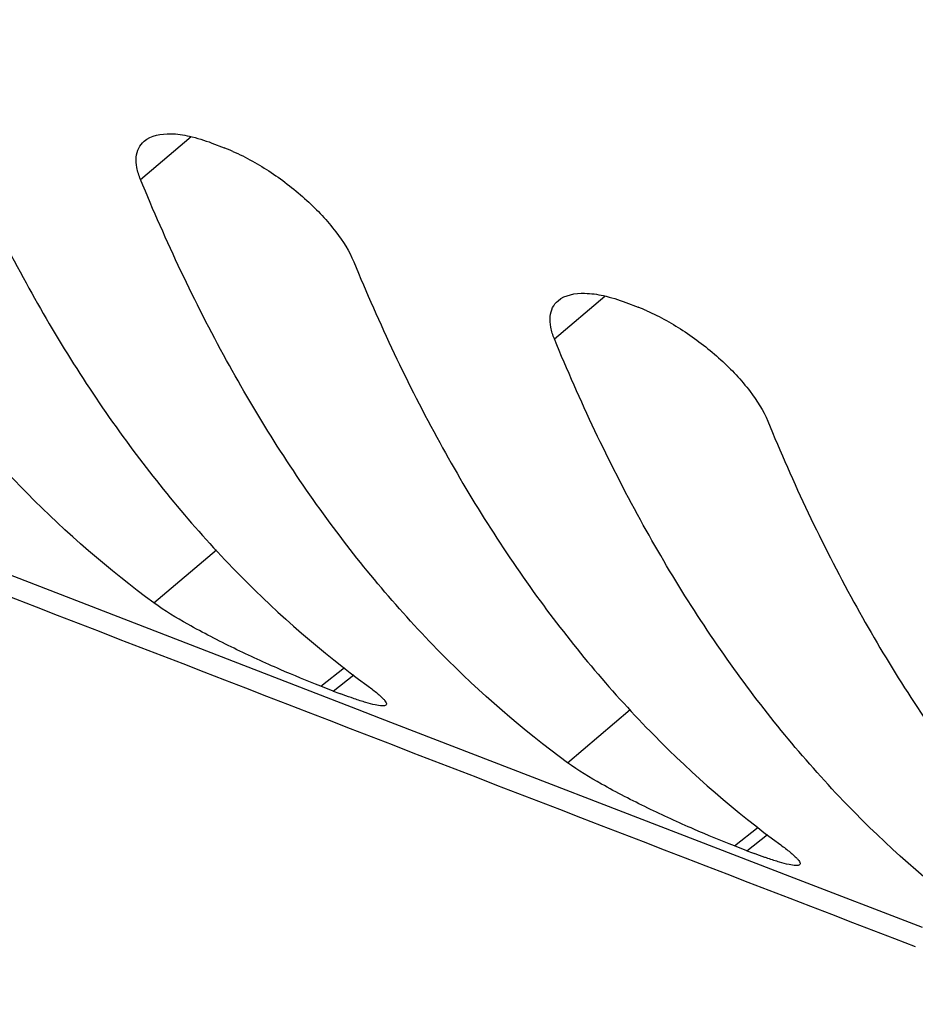
# Model space of a CAD drawing. Units: inches. Extents: x 62 to 949, y 62 to 188.
# Drawn here: x 112 to 115, y 120 to 123 of the extents above; entities that cross this region are included whole.
import ezdxf

# ---------------------------------------------------------------- set-up
doc = ezdxf.new("R2010")
doc.units = ezdxf.units.IN
doc.header["$MEASUREMENT"] = 0
for name, color, linetype in [('ASSI', 7, 'Continuous'), ('DRAFT', 7, 'Continuous'), ('RACCORDO', 7, 'Continuous')]:
    doc.layers.add(name, color=color, linetype=linetype)

# ---------------------------------------------------------------- blocks, each defined once
blk = doc.blocks.new('block 156')
at = {"layer": 'ASSI', "color": 7, "lineweight": 25, "true_color": 0xffffff}
blk.add_lwpolyline([(113.903, 121.8447), (113.9445, 121.8287)], dxfattribs=at)
blk = doc.blocks.new('block 157')
at = {"layer": 'ASSI', "color": 7, "lineweight": 25, "true_color": 0xffffff}
blk.add_lwpolyline([(114.3041, 120.0297), (114.2626, 120.0458)], dxfattribs=at)
blk = doc.blocks.new('block 158')
at = {"layer": 'ASSI', "color": 7, "lineweight": 25, "true_color": 0xffffff}
blk.add_lwpolyline([(112.5331, 122.3726), (112.5746, 122.3566)], dxfattribs=at)
blk = doc.blocks.new('block 159')
at = {"layer": 'ASSI', "color": 7, "lineweight": 25, "true_color": 0xffffff}
blk.add_lwpolyline([(112.9353, 120.5584), (112.8938, 120.5745)], dxfattribs=at)
blk = doc.blocks.new('block 795')
at = {"layer": 'ASSI', "color": 7, "lineweight": 25, "true_color": 0xffffff}
blk.add_lwpolyline([(112.2975, 122.2519), (112.4645, 122.3939)], dxfattribs=at)
blk = doc.blocks.new('block 818')
at = {"layer": 'ASSI', "color": 7, "lineweight": 25, "true_color": 0xffffff}
blk.add_lwpolyline([(113.6671, 121.7238), (113.8343, 121.866)], dxfattribs=at)
blk = doc.blocks.new('block 819')
at = {"layer": 'ASSI', "color": 7, "lineweight": 25, "true_color": 0xffffff}
blk.add_lwpolyline([(112.3419, 120.8501), (112.5488, 121.0259)], dxfattribs=at)
blk = doc.blocks.new('block 820')
at = {"layer": 'ASSI', "color": 7, "lineweight": 25, "true_color": 0xffffff}
blk.add_lwpolyline([(113.7105, 120.3212), (113.9179, 120.4974)], dxfattribs=at)
blk = doc.blocks.new('block 823')
at = {"layer": 'ASSI', "color": 7, "lineweight": 25, "true_color": 0xffffff}
blk.add_lwpolyline([(112.8938, 120.5745), (112.9721, 120.6366)], dxfattribs=at)
blk = doc.blocks.new('block 824')
at = {"layer": 'ASSI', "color": 7, "lineweight": 25, "true_color": 0xffffff}
blk.add_lwpolyline([(112.9353, 120.5584), (113.003, 120.6122)], dxfattribs=at)
blk = doc.blocks.new('block 825')
at = {"layer": 'ASSI', "color": 7, "lineweight": 25, "true_color": 0xffffff}
blk.add_lwpolyline([(114.2626, 120.0458), (114.3412, 120.1082)], dxfattribs=at)
blk = doc.blocks.new('block 826')
at = {"layer": 'ASSI', "color": 7, "lineweight": 25, "true_color": 0xffffff}
blk.add_lwpolyline([(114.3041, 120.0297), (114.3721, 120.0837)], dxfattribs=at)
blk = doc.blocks.new('block 1043')
at = {"layer": 'ASSI', "color": 7, "lineweight": 25, "true_color": 0xffffff}
blk.add_open_spline([(112.9353, 120.5584), (112.9434, 120.5553), (112.9515, 120.5522), (112.9597, 120.5491)], degree=3, dxfattribs=at)
blk = doc.blocks.new('block 1054')
at = {"layer": 'ASSI', "color": 7, "lineweight": 25, "true_color": 0xffffff}
blk.add_open_spline([(113.9725, 121.8172), (113.9633, 121.8212), (113.954, 121.8251), (113.9445, 121.8287)], degree=3, dxfattribs=at)
blk = doc.blocks.new('block 1055')
at = {"layer": 'ASSI', "color": 7, "lineweight": 25, "true_color": 0xffffff}
blk.add_open_spline([(112.6027, 122.345), (112.5934, 122.3491), (112.5841, 122.3529), (112.5746, 122.3566)], degree=3, dxfattribs=at)
blk = doc.blocks.new('block 1062')
at = {"layer": 'ASSI', "color": 7, "lineweight": 25, "true_color": 0xffffff}
blk.add_open_spline([(114.3041, 120.0297), (114.3123, 120.0266), (114.3204, 120.0235), (114.3286, 120.0205)], degree=3, dxfattribs=at)
blk = doc.blocks.new('block 1103')
at = {"layer": 'ASSI', "color": 7, "lineweight": 25, "true_color": 0xffffff}
blk.add_open_spline([(110.4297, 121.4276), (111.9061, 120.854), (113.3833, 120.2823), (114.8612, 119.7125)], degree=3, dxfattribs=at)
blk = doc.blocks.new('block 1111')
at = {"layer": 'ASSI', "color": 7, "lineweight": 25, "true_color": 0xffffff}
blk.add_open_spline([(113.679, 121.8506), (113.702, 121.8704), (113.7356, 121.8757), (113.7669, 121.8752), (113.7884, 121.8749), (113.8089, 121.8718), (113.8293, 121.8673), (113.8542, 121.8617), (113.879, 121.8539), (113.903, 121.8447)], degree=3, knots=[0, 0, 0, 0, 1, 1, 1, 2, 2, 2, 3, 3, 3, 3], dxfattribs=at)
blk = doc.blocks.new('block 1112')
at = {"layer": 'ASSI', "color": 7, "lineweight": 25, "true_color": 0xffffff}
blk.add_open_spline([(112.3093, 122.3786), (112.3324, 122.3984), (112.3659, 122.4037), (112.3971, 122.4032), (112.4187, 122.4029), (112.4391, 122.3998), (112.4595, 122.3952), (112.4844, 122.3896), (112.5092, 122.3818), (112.5331, 122.3726)], degree=3, knots=[0, 0, 0, 0, 1, 1, 1, 2, 2, 2, 3, 3, 3, 3], dxfattribs=at)
blk = doc.blocks.new('block 1197')
at = {"layer": 'ASSI', "color": 7, "lineweight": 25, "true_color": 0xffffff}
blk.add_open_spline([(113.0468, 120.5775), (113.0575, 120.5697), (113.068, 120.5617), (113.0782, 120.5533), (113.0823, 120.5499), (113.0863, 120.5465), (113.0902, 120.5429), (113.0935, 120.5399), (113.0966, 120.5369), (113.0996, 120.5337), (113.102, 120.5312), (113.1043, 120.5286), (113.1063, 120.5258), (113.1078, 120.5239), (113.1091, 120.5218), (113.1101, 120.5195), (113.1108, 120.518), (113.1113, 120.5163), (113.111, 120.5147), (113.1108, 120.5134), (113.1101, 120.5122), (113.1091, 120.5114)], degree=3, knots=[0, 0, 0, 0, 1, 1, 1, 2, 2, 2, 3, 3, 3, 4, 4, 4, 5, 5, 5, 6, 6, 6, 7, 7, 7, 7], dxfattribs=at)
blk = doc.blocks.new('block 1198')
at = {"layer": 'ASSI', "color": 7, "lineweight": 25, "true_color": 0xffffff}
blk.add_open_spline([(111.6338, 122.5082), (111.7177, 122.3037), (111.812, 122.1032), (111.9185, 121.9093), (112.0181, 121.728), (112.1283, 121.5524), (112.2505, 121.3855), (112.3654, 121.2285), (112.4908, 121.0792), (112.6275, 120.9405), (112.7575, 120.8087), (112.8976, 120.6866), (113.0468, 120.5775)], degree=3, knots=[0, 0, 0, 0, 1, 1, 1, 2, 2, 2, 3, 3, 3, 4, 4, 4, 4], dxfattribs=at)
blk = doc.blocks.new('block 1200')
at = {"layer": 'ASSI', "color": 7, "lineweight": 25, "true_color": 0xffffff}
blk.add_open_spline([(114.416, 120.049), (114.4266, 120.0412), (114.4372, 120.0332), (114.4473, 120.0248), (114.4514, 120.0214), (114.4554, 120.018), (114.4593, 120.0144), (114.4626, 120.0114), (114.4657, 120.0084), (114.4688, 120.0052), (114.4711, 120.0027), (114.4734, 120.0001), (114.4754, 119.9973), (114.4769, 119.9954), (114.4782, 119.9933), (114.4792, 119.991), (114.4799, 119.9894), (114.4804, 119.9878), (114.4801, 119.9862), (114.4798, 119.9849), (114.4791, 119.9836), (114.4781, 119.9829)], degree=3, knots=[0, 0, 0, 0, 1, 1, 1, 2, 2, 2, 3, 3, 3, 4, 4, 4, 5, 5, 5, 6, 6, 6, 7, 7, 7, 7], dxfattribs=at)
blk = doc.blocks.new('block 1201')
at = {"layer": 'ASSI', "color": 7, "lineweight": 25, "true_color": 0xffffff}
blk.add_open_spline([(113.0029, 121.9797), (113.0868, 121.7752), (113.1811, 121.5747), (113.2876, 121.3808), (113.3872, 121.1995), (113.4974, 121.0239), (113.6196, 120.857), (113.7345, 120.7), (113.8599, 120.5507), (113.9966, 120.4121), (114.1266, 120.2802), (114.2667, 120.1581), (114.416, 120.049)], degree=3, knots=[0, 0, 0, 0, 1, 1, 1, 2, 2, 2, 3, 3, 3, 4, 4, 4, 4], dxfattribs=at)
blk = doc.blocks.new('block 1202')
at = {"layer": 'ASSI', "color": 7, "lineweight": 25, "true_color": 0xffffff}
blk.add_open_spline([(112.6027, 122.345), (112.6468, 122.3256), (112.6892, 122.3018), (112.7294, 122.275), (112.7711, 122.2473), (112.8105, 122.2165), (112.8474, 122.1828), (112.8825, 122.1507), (112.9152, 122.116), (112.9442, 122.0781), (112.9675, 122.0476), (112.9884, 122.015), (113.0029, 121.9797)], degree=3, knots=[0, 0, 0, 0, 1, 1, 1, 2, 2, 2, 3, 3, 3, 4, 4, 4, 4], dxfattribs=at)
blk = doc.blocks.new('block 1204')
at = {"layer": 'ASSI', "color": 7, "lineweight": 25, "true_color": 0xffffff}
blk.add_open_spline([(114.373, 121.4521), (114.4569, 121.2475), (114.5512, 121.047), (114.6578, 120.8531), (114.7573, 120.6718), (114.8676, 120.4963), (114.9897, 120.3294), (115.1046, 120.1724), (115.2301, 120.023), (115.3668, 119.8844), (115.4967, 119.7526), (115.6368, 119.6305), (115.7861, 119.5214)], degree=3, knots=[0, 0, 0, 0, 1, 1, 1, 2, 2, 2, 3, 3, 3, 4, 4, 4, 4], dxfattribs=at)
blk = doc.blocks.new('block 1205')
at = {"layer": 'ASSI', "color": 7, "lineweight": 25, "true_color": 0xffffff}
blk.add_open_spline([(113.9725, 121.8172), (114.0168, 121.7978), (114.0591, 121.774), (114.0994, 121.7472), (114.1411, 121.7196), (114.1806, 121.6888), (114.2174, 121.6551), (114.2525, 121.623), (114.2853, 121.5883), (114.3143, 121.5504), (114.3376, 121.5199), (114.3585, 121.4874), (114.373, 121.4521)], degree=3, knots=[0, 0, 0, 0, 1, 1, 1, 2, 2, 2, 3, 3, 3, 4, 4, 4, 4], dxfattribs=at)
blk = doc.blocks.new('block 1400')
at = {"layer": 'ASSI', "color": 7, "lineweight": 25, "true_color": 0xffffff}
blk.add_open_spline([(114.4781, 119.9829), (114.4767, 119.9818), (114.475, 119.9813), (114.4732, 119.9809), (114.4707, 119.9805), (114.4682, 119.9804), (114.4657, 119.9805), (114.4582, 119.9808), (114.4507, 119.9822), (114.4433, 119.9838), (114.4328, 119.9861), (114.4225, 119.9888), (114.4123, 119.9919), (114.3994, 119.9957), (114.3865, 119.9999), (114.3737, 120.0043)], degree=3, knots=[0, 0, 0, 0, 1, 1, 1, 2, 2, 2, 3, 3, 3, 4, 4, 4, 5, 5, 5, 5], dxfattribs=at)
blk = doc.blocks.new('block 1401')
at = {"layer": 'ASSI', "color": 7, "lineweight": 25, "true_color": 0xffffff}
blk.add_open_spline([(114.3737, 120.0043), (114.3702, 120.0055), (114.3666, 120.0067), (114.3631, 120.0079), (114.3516, 120.012), (114.34, 120.0162), (114.3286, 120.0205)], degree=3, knots=[0, 0, 0, 0, 1, 1, 1, 2, 2, 2, 2], dxfattribs=at)
blk = doc.blocks.new('block 1408')
at = {"layer": 'ASSI', "color": 7, "lineweight": 25, "true_color": 0xffffff}
blk.add_open_spline([(113.1091, 120.5114), (113.1077, 120.5103), (113.1059, 120.5098), (113.1042, 120.5095), (113.1017, 120.509), (113.0992, 120.509), (113.0966, 120.5091), (113.0891, 120.5093), (113.0816, 120.5107), (113.0743, 120.5124), (113.0638, 120.5147), (113.0535, 120.5174), (113.0433, 120.5205), (113.0304, 120.5243), (113.0175, 120.5285), (113.0048, 120.5329)], degree=3, knots=[0, 0, 0, 0, 1, 1, 1, 2, 2, 2, 3, 3, 3, 4, 4, 4, 5, 5, 5, 5], dxfattribs=at)
blk = doc.blocks.new('block 1409')
at = {"layer": 'ASSI', "color": 7, "lineweight": 25, "true_color": 0xffffff}
blk.add_open_spline([(113.0048, 120.5329), (113.0012, 120.5341), (112.9977, 120.5354), (112.9942, 120.5366), (112.9826, 120.5407), (112.9711, 120.5449), (112.9597, 120.5491)], degree=3, knots=[0, 0, 0, 0, 1, 1, 1, 2, 2, 2, 2], dxfattribs=at)
blk = doc.blocks.new('block 1414')
at = {"layer": 'ASSI', "color": 7, "lineweight": 25, "true_color": 0xffffff}
blk.add_open_spline([(112.3419, 120.8501), (112.1927, 120.9592), (112.0526, 121.0813), (111.9226, 121.2131), (111.786, 121.3517), (111.6605, 121.5011), (111.5456, 121.6581), (111.4234, 121.825), (111.3132, 122.0006), (111.2136, 122.1819), (111.1071, 122.3758), (111.0128, 122.5763), (110.9289, 122.7808)], degree=3, knots=[0, 0, 0, 0, 1, 1, 1, 2, 2, 2, 3, 3, 3, 4, 4, 4, 4], dxfattribs=at)
blk = doc.blocks.new('block 1415')
at = {"layer": 'ASSI', "color": 7, "lineweight": 25, "true_color": 0xffffff}
blk.add_open_spline([(112.8938, 120.5745), (112.8488, 120.5919), (112.8042, 120.6104), (112.76, 120.6297), (112.7086, 120.652), (112.6576, 120.6754), (112.6072, 120.6998), (112.5555, 120.7249), (112.5045, 120.7512), (112.4544, 120.7794), (112.4157, 120.8011), (112.3777, 120.824), (112.3419, 120.8501)], degree=3, knots=[0, 0, 0, 0, 1, 1, 1, 2, 2, 2, 3, 3, 3, 4, 4, 4, 4], dxfattribs=at)
blk = doc.blocks.new('block 1416')
at = {"layer": 'ASSI', "color": 7, "lineweight": 25, "true_color": 0xffffff}
blk.add_open_spline([(112.2975, 122.2519), (112.2923, 122.2645), (112.288, 122.2776), (112.2855, 122.2911), (112.2833, 122.3027), (112.2823, 122.3145), (112.2834, 122.3262), (112.2843, 122.3364), (112.2869, 122.3466), (112.2915, 122.3558), (112.2958, 122.3645), (112.302, 122.3723), (112.3093, 122.3786)], degree=3, knots=[0, 0, 0, 0, 1, 1, 1, 2, 2, 2, 3, 3, 3, 4, 4, 4, 4], dxfattribs=at)
blk = doc.blocks.new('block 1417')
at = {"layer": 'ASSI', "color": 7, "lineweight": 25, "true_color": 0xffffff}
blk.add_open_spline([(113.7105, 120.3212), (113.5613, 120.4303), (113.4212, 120.5524), (113.2912, 120.6842), (113.1545, 120.8228), (113.0291, 120.9722), (112.9142, 121.1291), (112.792, 121.2961), (112.6818, 121.4716), (112.5822, 121.6529), (112.4757, 121.8468), (112.3813, 122.0473), (112.2975, 122.2519)], degree=3, knots=[0, 0, 0, 0, 1, 1, 1, 2, 2, 2, 3, 3, 3, 4, 4, 4, 4], dxfattribs=at)
blk = doc.blocks.new('block 1418')
at = {"layer": 'ASSI', "color": 7, "lineweight": 25, "true_color": 0xffffff}
blk.add_open_spline([(114.2626, 120.0458), (114.2176, 120.0631), (114.173, 120.0816), (114.1287, 120.1009), (114.0773, 120.1232), (114.0263, 120.1465), (113.9758, 120.171), (113.9242, 120.196), (113.8731, 120.2223), (113.823, 120.2505), (113.7843, 120.2722), (113.7463, 120.295), (113.7105, 120.3212)], degree=3, knots=[0, 0, 0, 0, 1, 1, 1, 2, 2, 2, 3, 3, 3, 4, 4, 4, 4], dxfattribs=at)
blk = doc.blocks.new('block 1419')
at = {"layer": 'ASSI', "color": 7, "lineweight": 25, "true_color": 0xffffff}
blk.add_open_spline([(113.6671, 121.7238), (113.6619, 121.7364), (113.6576, 121.7495), (113.6551, 121.763), (113.6529, 121.7746), (113.6519, 121.7864), (113.653, 121.7981), (113.654, 121.8083), (113.6565, 121.8185), (113.6611, 121.8277), (113.6654, 121.8364), (113.6716, 121.8442), (113.679, 121.8506)], degree=3, knots=[0, 0, 0, 0, 1, 1, 1, 2, 2, 2, 3, 3, 3, 4, 4, 4, 4], dxfattribs=at)
blk = doc.blocks.new('block 1420')
at = {"layer": 'ASSI', "color": 7, "lineweight": 25, "true_color": 0xffffff}
blk.add_open_spline([(115.0801, 119.7931), (114.9309, 119.9022), (114.7908, 120.0243), (114.6608, 120.1561), (114.5241, 120.2947), (114.3987, 120.4441), (114.2838, 120.6011), (114.1616, 120.768), (114.0514, 120.9435), (113.9518, 121.1248), (113.8453, 121.3187), (113.7509, 121.5192), (113.6671, 121.7238)], degree=3, knots=[0, 0, 0, 0, 1, 1, 1, 2, 2, 2, 3, 3, 3, 4, 4, 4, 4], dxfattribs=at)
blk = doc.blocks.new('block 1524')
at = {"layer": 'ASSI', "color": 7, "lineweight": 25, "true_color": 0xffffff}
blk.add_lwpolyline([(114.8852, 119.7751), (114.4598, 119.9391)], dxfattribs=at)
blk = doc.blocks.new('block 1525')
at = {"layer": 'ASSI', "color": 7, "lineweight": 25, "true_color": 0xffffff}
blk.add_lwpolyline([(114.4598, 119.9391), (114.3835, 119.9686)], dxfattribs=at)
blk = doc.blocks.new('block 1526')
at = {"layer": 'ASSI', "color": 7, "lineweight": 25, "true_color": 0xffffff}
blk.add_lwpolyline([(114.3835, 119.9686), (113.0915, 120.4676)], dxfattribs=at)
blk = doc.blocks.new('block 1527')
at = {"layer": 'ASSI', "color": 7, "lineweight": 25, "true_color": 0xffffff}
blk.add_lwpolyline([(113.0915, 120.4676), (113.0152, 120.4971)], dxfattribs=at)
blk = doc.blocks.new('block 1528')
at = {"layer": 'ASSI', "color": 7, "lineweight": 25, "true_color": 0xffffff}
blk.add_lwpolyline([(113.0152, 120.4971), (111.7235, 120.9972)], dxfattribs=at)
blk = doc.blocks.new('block 2557')
at = {"layer": 'RACCORDO', "color": 7, "lineweight": 25, "true_color": 0xffffff}
blk.add_open_spline([(110.4297, 121.4276), (111.9061, 120.854), (113.3833, 120.2823), (114.8612, 119.7125)], degree=3, dxfattribs=at)
blk = doc.blocks.new('block 2835')
at = {"layer": 'RACCORDO', "color": 7, "lineweight": 25, "true_color": 0xffffff}
blk.add_lwpolyline([(114.8852, 119.7751), (114.4598, 119.9391)], dxfattribs=at)
blk = doc.blocks.new('block 2836')
at = {"layer": 'RACCORDO', "color": 7, "lineweight": 25, "true_color": 0xffffff}
blk.add_lwpolyline([(114.4598, 119.9391), (114.3835, 119.9686)], dxfattribs=at)
blk = doc.blocks.new('block 2837')
at = {"layer": 'RACCORDO', "color": 7, "lineweight": 25, "true_color": 0xffffff}
blk.add_lwpolyline([(114.3835, 119.9686), (113.0915, 120.4676)], dxfattribs=at)
blk = doc.blocks.new('block 2838')
at = {"layer": 'RACCORDO', "color": 7, "lineweight": 25, "true_color": 0xffffff}
blk.add_lwpolyline([(113.0915, 120.4676), (113.0152, 120.4971)], dxfattribs=at)
blk = doc.blocks.new('block 2839')
at = {"layer": 'RACCORDO', "color": 7, "lineweight": 25, "true_color": 0xffffff}
blk.add_lwpolyline([(113.0152, 120.4971), (111.7235, 120.9972)], dxfattribs=at)
blk = doc.blocks.new('block 3169')
at = {"layer": 'DRAFT', "color": 7, "lineweight": 25, "true_color": 0xffffff}
blk.add_lwpolyline([(113.903, 121.8447), (113.9445, 121.8287)], dxfattribs=at)
blk = doc.blocks.new('block 3170')
at = {"layer": 'DRAFT', "color": 7, "lineweight": 25, "true_color": 0xffffff}
blk.add_lwpolyline([(114.3041, 120.0297), (114.2626, 120.0458)], dxfattribs=at)
blk = doc.blocks.new('block 3171')
at = {"layer": 'DRAFT', "color": 7, "lineweight": 25, "true_color": 0xffffff}
blk.add_lwpolyline([(112.5331, 122.3726), (112.5746, 122.3566)], dxfattribs=at)
blk = doc.blocks.new('block 3172')
at = {"layer": 'DRAFT', "color": 7, "lineweight": 25, "true_color": 0xffffff}
blk.add_lwpolyline([(112.9353, 120.5584), (112.8938, 120.5745)], dxfattribs=at)
blk = doc.blocks.new('block 3383')
at = {"layer": 'DRAFT', "color": 7, "lineweight": 25, "true_color": 0xffffff}
blk.add_lwpolyline([(112.2975, 122.2519), (112.4645, 122.3939)], dxfattribs=at)
blk = doc.blocks.new('block 3398')
at = {"layer": 'DRAFT', "color": 7, "lineweight": 25, "true_color": 0xffffff}
blk.add_lwpolyline([(113.6671, 121.7238), (113.8343, 121.866)], dxfattribs=at)
blk = doc.blocks.new('block 3399')
at = {"layer": 'DRAFT', "color": 7, "lineweight": 25, "true_color": 0xffffff}
blk.add_lwpolyline([(112.3419, 120.8501), (112.5488, 121.0259)], dxfattribs=at)
blk = doc.blocks.new('block 3400')
at = {"layer": 'DRAFT', "color": 7, "lineweight": 25, "true_color": 0xffffff}
blk.add_lwpolyline([(113.7105, 120.3212), (113.9179, 120.4974)], dxfattribs=at)
blk = doc.blocks.new('block 3403')
at = {"layer": 'DRAFT', "color": 7, "lineweight": 25, "true_color": 0xffffff}
blk.add_lwpolyline([(112.8938, 120.5745), (112.9721, 120.6366)], dxfattribs=at)
blk = doc.blocks.new('block 3404')
at = {"layer": 'DRAFT', "color": 7, "lineweight": 25, "true_color": 0xffffff}
blk.add_lwpolyline([(112.9353, 120.5584), (113.003, 120.6122)], dxfattribs=at)
blk = doc.blocks.new('block 3405')
at = {"layer": 'DRAFT', "color": 7, "lineweight": 25, "true_color": 0xffffff}
blk.add_lwpolyline([(114.2626, 120.0458), (114.3412, 120.1082)], dxfattribs=at)
blk = doc.blocks.new('block 3406')
at = {"layer": 'DRAFT', "color": 7, "lineweight": 25, "true_color": 0xffffff}
blk.add_lwpolyline([(114.3041, 120.0297), (114.3721, 120.0837)], dxfattribs=at)
blk = doc.blocks.new('block 3502')
at = {"layer": 'DRAFT', "color": 7, "lineweight": 25, "true_color": 0xffffff}
blk.add_open_spline([(112.9353, 120.5584), (112.9434, 120.5553), (112.9515, 120.5522), (112.9597, 120.5491)], degree=3, dxfattribs=at)
blk = doc.blocks.new('block 3504')
at = {"layer": 'DRAFT', "color": 7, "lineweight": 25, "true_color": 0xffffff}
blk.add_open_spline([(113.9725, 121.8172), (113.9633, 121.8212), (113.954, 121.8251), (113.9445, 121.8287)], degree=3, dxfattribs=at)
blk = doc.blocks.new('block 3505')
at = {"layer": 'DRAFT', "color": 7, "lineweight": 25, "true_color": 0xffffff}
blk.add_open_spline([(112.6027, 122.345), (112.5934, 122.3491), (112.5841, 122.3529), (112.5746, 122.3566)], degree=3, dxfattribs=at)
blk = doc.blocks.new('block 3506')
at = {"layer": 'DRAFT', "color": 7, "lineweight": 25, "true_color": 0xffffff}
blk.add_open_spline([(114.3041, 120.0297), (114.3123, 120.0266), (114.3204, 120.0235), (114.3286, 120.0205)], degree=3, dxfattribs=at)
blk = doc.blocks.new('block 3512')
at = {"layer": 'DRAFT', "color": 7, "lineweight": 25, "true_color": 0xffffff}
blk.add_open_spline([(113.679, 121.8506), (113.702, 121.8704), (113.7356, 121.8757), (113.7669, 121.8752), (113.7884, 121.8749), (113.8089, 121.8718), (113.8293, 121.8673), (113.8542, 121.8617), (113.879, 121.8539), (113.903, 121.8447)], degree=3, knots=[0, 0, 0, 0, 1, 1, 1, 2, 2, 2, 3, 3, 3, 3], dxfattribs=at)
blk = doc.blocks.new('block 3513')
at = {"layer": 'DRAFT', "color": 7, "lineweight": 25, "true_color": 0xffffff}
blk.add_open_spline([(112.3093, 122.3786), (112.3324, 122.3984), (112.3659, 122.4037), (112.3971, 122.4032), (112.4187, 122.4029), (112.4391, 122.3998), (112.4595, 122.3952), (112.4844, 122.3896), (112.5092, 122.3818), (112.5331, 122.3726)], degree=3, knots=[0, 0, 0, 0, 1, 1, 1, 2, 2, 2, 3, 3, 3, 3], dxfattribs=at)
blk = doc.blocks.new('block 3598')
at = {"layer": 'DRAFT', "color": 7, "lineweight": 25, "true_color": 0xffffff}
blk.add_open_spline([(113.0468, 120.5775), (113.0575, 120.5697), (113.068, 120.5617), (113.0782, 120.5533), (113.0823, 120.5499), (113.0863, 120.5465), (113.0902, 120.5429), (113.0935, 120.5399), (113.0966, 120.5369), (113.0996, 120.5337), (113.102, 120.5312), (113.1043, 120.5286), (113.1063, 120.5258), (113.1078, 120.5239), (113.1091, 120.5218), (113.1101, 120.5195), (113.1108, 120.518), (113.1113, 120.5163), (113.111, 120.5147), (113.1108, 120.5134), (113.1101, 120.5122), (113.1091, 120.5114)], degree=3, knots=[0, 0, 0, 0, 1, 1, 1, 2, 2, 2, 3, 3, 3, 4, 4, 4, 5, 5, 5, 6, 6, 6, 7, 7, 7, 7], dxfattribs=at)
blk = doc.blocks.new('block 3599')
at = {"layer": 'DRAFT', "color": 7, "lineweight": 25, "true_color": 0xffffff}
blk.add_open_spline([(111.6338, 122.5082), (111.7177, 122.3037), (111.812, 122.1032), (111.9185, 121.9093), (112.0181, 121.728), (112.1283, 121.5524), (112.2505, 121.3855), (112.3654, 121.2285), (112.4908, 121.0792), (112.6275, 120.9405), (112.7575, 120.8087), (112.8976, 120.6866), (113.0468, 120.5775)], degree=3, knots=[0, 0, 0, 0, 1, 1, 1, 2, 2, 2, 3, 3, 3, 4, 4, 4, 4], dxfattribs=at)
blk = doc.blocks.new('block 3601')
at = {"layer": 'DRAFT', "color": 7, "lineweight": 25, "true_color": 0xffffff}
blk.add_open_spline([(114.416, 120.049), (114.4266, 120.0412), (114.4372, 120.0332), (114.4473, 120.0248), (114.4514, 120.0214), (114.4554, 120.018), (114.4593, 120.0144), (114.4626, 120.0114), (114.4657, 120.0084), (114.4688, 120.0052), (114.4711, 120.0027), (114.4734, 120.0001), (114.4754, 119.9973), (114.4769, 119.9954), (114.4782, 119.9933), (114.4792, 119.991), (114.4799, 119.9894), (114.4804, 119.9878), (114.4801, 119.9862), (114.4798, 119.9849), (114.4791, 119.9836), (114.4781, 119.9829)], degree=3, knots=[0, 0, 0, 0, 1, 1, 1, 2, 2, 2, 3, 3, 3, 4, 4, 4, 5, 5, 5, 6, 6, 6, 7, 7, 7, 7], dxfattribs=at)
blk = doc.blocks.new('block 3602')
at = {"layer": 'DRAFT', "color": 7, "lineweight": 25, "true_color": 0xffffff}
blk.add_open_spline([(113.0029, 121.9797), (113.0868, 121.7752), (113.1811, 121.5747), (113.2876, 121.3808), (113.3872, 121.1995), (113.4974, 121.0239), (113.6196, 120.857), (113.7345, 120.7), (113.8599, 120.5507), (113.9966, 120.4121), (114.1266, 120.2802), (114.2667, 120.1581), (114.416, 120.049)], degree=3, knots=[0, 0, 0, 0, 1, 1, 1, 2, 2, 2, 3, 3, 3, 4, 4, 4, 4], dxfattribs=at)
blk = doc.blocks.new('block 3603')
at = {"layer": 'DRAFT', "color": 7, "lineweight": 25, "true_color": 0xffffff}
blk.add_open_spline([(112.6027, 122.345), (112.6468, 122.3256), (112.6892, 122.3018), (112.7294, 122.275), (112.7711, 122.2473), (112.8105, 122.2165), (112.8474, 122.1828), (112.8825, 122.1507), (112.9152, 122.116), (112.9442, 122.0781), (112.9675, 122.0476), (112.9884, 122.015), (113.0029, 121.9797)], degree=3, knots=[0, 0, 0, 0, 1, 1, 1, 2, 2, 2, 3, 3, 3, 4, 4, 4, 4], dxfattribs=at)
blk = doc.blocks.new('block 3605')
at = {"layer": 'DRAFT', "color": 7, "lineweight": 25, "true_color": 0xffffff}
blk.add_open_spline([(114.373, 121.4521), (114.4569, 121.2475), (114.5512, 121.047), (114.6578, 120.8531), (114.7573, 120.6718), (114.8676, 120.4963), (114.9897, 120.3294), (115.1046, 120.1724), (115.2301, 120.023), (115.3668, 119.8844), (115.4967, 119.7526), (115.6368, 119.6305), (115.7861, 119.5214)], degree=3, knots=[0, 0, 0, 0, 1, 1, 1, 2, 2, 2, 3, 3, 3, 4, 4, 4, 4], dxfattribs=at)
blk = doc.blocks.new('block 3606')
at = {"layer": 'DRAFT', "color": 7, "lineweight": 25, "true_color": 0xffffff}
blk.add_open_spline([(113.9725, 121.8172), (114.0168, 121.7978), (114.0591, 121.774), (114.0994, 121.7472), (114.1411, 121.7196), (114.1806, 121.6888), (114.2174, 121.6551), (114.2525, 121.623), (114.2853, 121.5883), (114.3143, 121.5504), (114.3376, 121.5199), (114.3585, 121.4874), (114.373, 121.4521)], degree=3, knots=[0, 0, 0, 0, 1, 1, 1, 2, 2, 2, 3, 3, 3, 4, 4, 4, 4], dxfattribs=at)
blk = doc.blocks.new('block 3728')
at = {"layer": 'DRAFT', "color": 7, "lineweight": 25, "true_color": 0xffffff}
blk.add_open_spline([(112.3419, 120.8501), (112.1927, 120.9592), (112.0526, 121.0813), (111.9226, 121.2131), (111.786, 121.3517), (111.6605, 121.5011), (111.5456, 121.6581), (111.4234, 121.825), (111.3132, 122.0006), (111.2136, 122.1819), (111.1071, 122.3758), (111.0128, 122.5763), (110.9289, 122.7808)], degree=3, knots=[0, 0, 0, 0, 1, 1, 1, 2, 2, 2, 3, 3, 3, 4, 4, 4, 4], dxfattribs=at)
blk = doc.blocks.new('block 3729')
at = {"layer": 'DRAFT', "color": 7, "lineweight": 25, "true_color": 0xffffff}
blk.add_open_spline([(112.8938, 120.5745), (112.8488, 120.5919), (112.8042, 120.6104), (112.76, 120.6297), (112.7086, 120.652), (112.6576, 120.6754), (112.6072, 120.6998), (112.5555, 120.7249), (112.5045, 120.7512), (112.4544, 120.7794), (112.4157, 120.8011), (112.3777, 120.824), (112.3419, 120.8501)], degree=3, knots=[0, 0, 0, 0, 1, 1, 1, 2, 2, 2, 3, 3, 3, 4, 4, 4, 4], dxfattribs=at)
blk = doc.blocks.new('block 3730')
at = {"layer": 'DRAFT', "color": 7, "lineweight": 25, "true_color": 0xffffff}
blk.add_open_spline([(112.2975, 122.2519), (112.2923, 122.2645), (112.288, 122.2776), (112.2855, 122.2911), (112.2833, 122.3027), (112.2823, 122.3145), (112.2834, 122.3262), (112.2843, 122.3364), (112.2869, 122.3466), (112.2915, 122.3558), (112.2958, 122.3645), (112.302, 122.3723), (112.3093, 122.3786)], degree=3, knots=[0, 0, 0, 0, 1, 1, 1, 2, 2, 2, 3, 3, 3, 4, 4, 4, 4], dxfattribs=at)
blk = doc.blocks.new('block 3731')
at = {"layer": 'DRAFT', "color": 7, "lineweight": 25, "true_color": 0xffffff}
blk.add_open_spline([(113.7105, 120.3212), (113.5613, 120.4303), (113.4212, 120.5524), (113.2912, 120.6842), (113.1545, 120.8228), (113.0291, 120.9722), (112.9142, 121.1291), (112.792, 121.2961), (112.6818, 121.4716), (112.5822, 121.6529), (112.4757, 121.8468), (112.3813, 122.0473), (112.2975, 122.2519)], degree=3, knots=[0, 0, 0, 0, 1, 1, 1, 2, 2, 2, 3, 3, 3, 4, 4, 4, 4], dxfattribs=at)
blk = doc.blocks.new('block 3732')
at = {"layer": 'DRAFT', "color": 7, "lineweight": 25, "true_color": 0xffffff}
blk.add_open_spline([(114.2626, 120.0458), (114.2176, 120.0631), (114.173, 120.0816), (114.1287, 120.1009), (114.0773, 120.1232), (114.0263, 120.1465), (113.9758, 120.171), (113.9242, 120.196), (113.8731, 120.2223), (113.823, 120.2505), (113.7843, 120.2722), (113.7463, 120.295), (113.7105, 120.3212)], degree=3, knots=[0, 0, 0, 0, 1, 1, 1, 2, 2, 2, 3, 3, 3, 4, 4, 4, 4], dxfattribs=at)
blk = doc.blocks.new('block 3733')
at = {"layer": 'DRAFT', "color": 7, "lineweight": 25, "true_color": 0xffffff}
blk.add_open_spline([(113.6671, 121.7238), (113.6619, 121.7364), (113.6576, 121.7495), (113.6551, 121.763), (113.6529, 121.7746), (113.6519, 121.7864), (113.653, 121.7981), (113.654, 121.8083), (113.6565, 121.8185), (113.6611, 121.8277), (113.6654, 121.8364), (113.6716, 121.8442), (113.679, 121.8506)], degree=3, knots=[0, 0, 0, 0, 1, 1, 1, 2, 2, 2, 3, 3, 3, 4, 4, 4, 4], dxfattribs=at)
blk = doc.blocks.new('block 3734')
at = {"layer": 'DRAFT', "color": 7, "lineweight": 25, "true_color": 0xffffff}
blk.add_open_spline([(115.0801, 119.7931), (114.9309, 119.9022), (114.7908, 120.0243), (114.6608, 120.1561), (114.5241, 120.2947), (114.3987, 120.4441), (114.2838, 120.6011), (114.1616, 120.768), (114.0514, 120.9435), (113.9518, 121.1248), (113.8453, 121.3187), (113.7509, 121.5192), (113.6671, 121.7238)], degree=3, knots=[0, 0, 0, 0, 1, 1, 1, 2, 2, 2, 3, 3, 3, 4, 4, 4, 4], dxfattribs=at)
blk = doc.blocks.new('block 3800')
at = {"layer": 'DRAFT', "color": 7, "lineweight": 25, "true_color": 0xffffff}
blk.add_open_spline([(114.4781, 119.9829), (114.4767, 119.9818), (114.475, 119.9813), (114.4732, 119.9809), (114.4707, 119.9805), (114.4682, 119.9804), (114.4657, 119.9805), (114.4582, 119.9808), (114.4507, 119.9822), (114.4433, 119.9838), (114.4328, 119.9861), (114.4225, 119.9888), (114.4123, 119.9919), (114.3994, 119.9957), (114.3865, 119.9999), (114.3737, 120.0043)], degree=3, knots=[0, 0, 0, 0, 1, 1, 1, 2, 2, 2, 3, 3, 3, 4, 4, 4, 5, 5, 5, 5], dxfattribs=at)
blk = doc.blocks.new('block 3801')
at = {"layer": 'DRAFT', "color": 7, "lineweight": 25, "true_color": 0xffffff}
blk.add_open_spline([(114.3737, 120.0043), (114.3702, 120.0055), (114.3666, 120.0067), (114.3631, 120.0079), (114.3516, 120.012), (114.34, 120.0162), (114.3286, 120.0205)], degree=3, knots=[0, 0, 0, 0, 1, 1, 1, 2, 2, 2, 2], dxfattribs=at)
blk = doc.blocks.new('block 3802')
at = {"layer": 'DRAFT', "color": 7, "lineweight": 25, "true_color": 0xffffff}
blk.add_open_spline([(113.1091, 120.5114), (113.1077, 120.5103), (113.1059, 120.5098), (113.1042, 120.5095), (113.1017, 120.509), (113.0992, 120.509), (113.0966, 120.5091), (113.0891, 120.5093), (113.0816, 120.5107), (113.0743, 120.5124), (113.0638, 120.5147), (113.0535, 120.5174), (113.0433, 120.5205), (113.0304, 120.5243), (113.0175, 120.5285), (113.0048, 120.5329)], degree=3, knots=[0, 0, 0, 0, 1, 1, 1, 2, 2, 2, 3, 3, 3, 4, 4, 4, 5, 5, 5, 5], dxfattribs=at)
blk = doc.blocks.new('block 3803')
at = {"layer": 'DRAFT', "color": 7, "lineweight": 25, "true_color": 0xffffff}
blk.add_open_spline([(113.0048, 120.5329), (113.0012, 120.5341), (112.9977, 120.5354), (112.9942, 120.5366), (112.9826, 120.5407), (112.9711, 120.5449), (112.9597, 120.5491)], degree=3, knots=[0, 0, 0, 0, 1, 1, 1, 2, 2, 2, 2], dxfattribs=at)

msp = doc.modelspace()

# ---------------------------------------------------------------- block references
at = {"layer": 'ASSI'}
for name in ['block 1414', 'block 1198', 'block 795', 'block 1112', 'block 1416', 'block 158', 'block 1055', 'block 1202', 'block 1417', 'block 1201', 'block 1111', 'block 1419', 'block 818', 'block 156', 'block 1054', 'block 1205', 'block 1420', 'block 1204', 'block 1103', 'block 819', 'block 1528', 'block 1415', 'block 823', 'block 824', 'block 159', 'block 1197', 'block 1043', 'block 1409', 'block 1408', 'block 1527', 'block 820', 'block 1526', 'block 1418', 'block 825', 'block 826', 'block 157', 'block 1200', 'block 1062', 'block 1401', 'block 1400', 'block 1525', 'block 1524']:
    msp.add_blockref(name, (0, 0), dxfattribs=at)
at = {"layer": 'DRAFT'}
for name in ['block 3728', 'block 3599', 'block 3383', 'block 3513', 'block 3730', 'block 3171', 'block 3505', 'block 3603', 'block 3731', 'block 3602', 'block 3512', 'block 3733', 'block 3398', 'block 3169', 'block 3504', 'block 3606', 'block 3734', 'block 3605', 'block 3399', 'block 3729', 'block 3403', 'block 3404', 'block 3172', 'block 3598', 'block 3502', 'block 3803', 'block 3802', 'block 3400', 'block 3732', 'block 3405', 'block 3406', 'block 3170', 'block 3601', 'block 3506', 'block 3801', 'block 3800']:
    msp.add_blockref(name, (0, 0), dxfattribs=at)
at = {"layer": 'RACCORDO'}
for name in ['block 2557', 'block 2839', 'block 2838', 'block 2837', 'block 2836', 'block 2835']:
    msp.add_blockref(name, (0, 0), dxfattribs=at)

doc.saveas('drawing.dxf')
